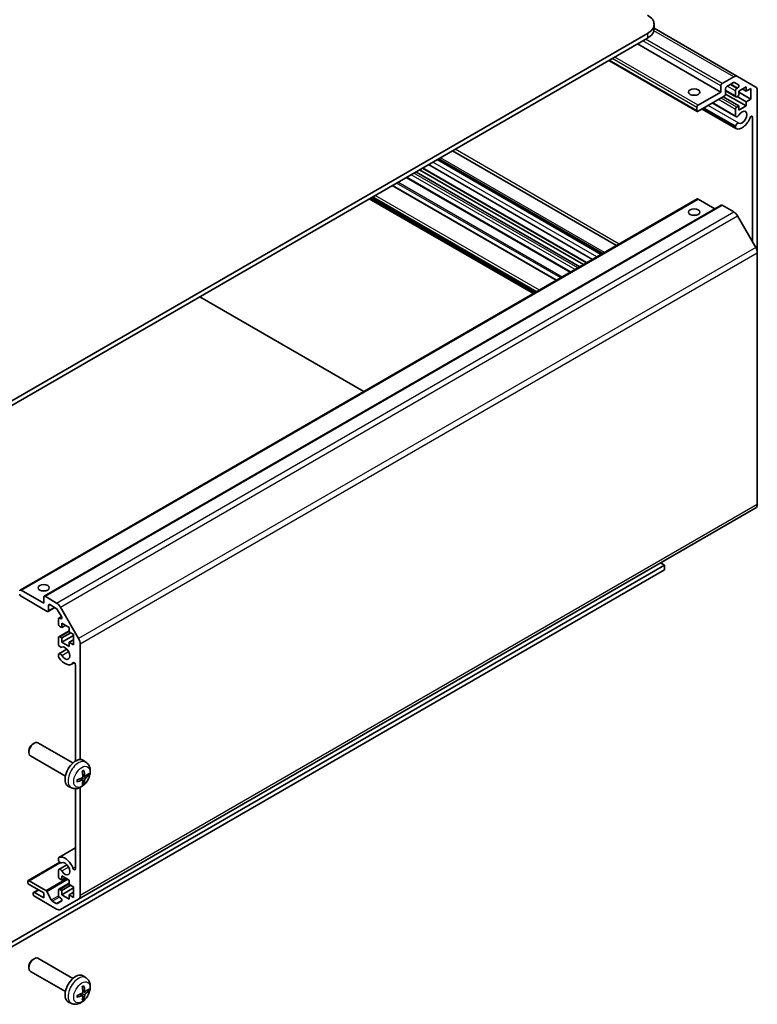
# Model space of a CAD drawing. Units: millimetres. Extents: x 51 to 7345, y 9 to 1152.
# Drawn here: x 1057 to 1253, y 286 to 547 of the extents above; entities that cross this region are included whole.
import ezdxf

# ---------------------------------------------------------------- set-up
doc = ezdxf.new("R2010")
doc.units = ezdxf.units.MM
doc.header["$LTSCALE"] = 3.5
doc.layers.add('Visible (ISO)', color=7, linetype='Continuous', lineweight=35)
doc.layers.add('Visible Narrow (ISO)', color=7, linetype='Continuous', lineweight=25)

msp = doc.modelspace()

# ---------------------------------------------------------------- linework, layer by layer
at = {"layer": 'Visible (ISO)'}
for p, q in [((1225.6673, 544.486), (1225.6673, 545.7107)), ((1040.4158, 437.3208), (1223.91, 543.2612)), ((1247.8001, 531.8769), (1225.6673, 544.6553)), ((1040.4158, 436.0961), (1223.91, 542.0365)), ((1243.3554, 527.7478), (1221.2583, 540.5056)), ((1237.095, 522.6199), (1213.6873, 536.1344)), ((1243.709, 529.9932), (1246.8001, 531.7778)), ((1246.7123, 530.2574), (1244.9818, 529.2583)), ((1248.0583, 529.6494), (1246.9623, 530.2822)), ((1247.8001, 531.8769), (1252.6286, 529.0892)), ((1237.345, 524.2777), (1243.3554, 527.7478)), ((1243.3554, 527.7478), (1243.3554, 529.3808)), ((1244.6282, 528.6459), (1244.6282, 527.2579)), ((1247.3481, 526.4983), (1244.6282, 528.0686)), ((1247.2445, 526.7272), (1247.2445, 528.0744)), ((1247.5981, 528.6868), (1247.8083, 528.8081)), ((1250.1083, 529.1154), (1248.1284, 527.9723)), ((1248.1284, 527.9723), (1248.1284, 526.8292)), ((1251.3104, 525.8903), (1248.1284, 527.7274)), ((1250.1083, 527.9723), (1249.1183, 528.5439)), ((1250.1083, 527.9723), (1250.1083, 529.1154)), ((1251.3104, 528.6664), (1250.1083, 527.9723)), ((1251.3104, 525.8903), (1251.3104, 528.6664)), ((1253.0428, 528.1737), (1253.0428, 485.1443)), ((1244.2747, 526.6455), (1237.345, 522.6447)), ((1247.3802, 521.224), (1241.1322, 524.8313)), ((1247.2445, 521.3976), (1241.2148, 524.8789)), ((1248.1284, 524.0531), (1243.9565, 526.4618)), ((1250.1083, 524.0531), (1244.6266, 527.218)), ((1248.1284, 526.8292), (1247.5981, 526.5231)), ((1250.1083, 525.1962), (1247.7041, 526.5843)), ((1250.1083, 525.1962), (1251.3104, 525.8903)), ((1250.1083, 524.0531), (1250.1083, 525.1962)), ((1236.9915, 522.8488), (1236.9915, 523.6653)), ((1247.3801, 518.0726), (1238.403, 523.2555)), ((1247.2444, 518.2463), (1238.4856, 523.3032)), ((1247.2445, 518.6662), (1238.8493, 523.5132)), ((1247.2445, 521.3976), (1247.2445, 523.1346)), ((1247.5981, 523.747), (1248.1284, 524.0531)), ((1248.1284, 522.9101), (1250.1083, 524.0531)), ((1248.1284, 524.0531), (1248.1284, 522.9101)), ((1251.77, 488.0252), (1251.77, 521.0854)), ((1247.2444, 518.2463), (1247.2445, 518.6662)), ((1215.7085, 487.0518), (1172.1911, 512.1766)), ((1211.6409, 484.7033), (1168.1235, 509.8281)), ((1211.7234, 484.751), (1168.206, 509.8758)), ((1212.0869, 484.9609), (1168.5695, 510.0856)), ((1205.9798, 481.4349), (1162.4624, 506.5597)), ((1206.9697, 482.0065), (1163.4524, 507.1313)), ((1207.7072, 482.4322), (1164.1898, 507.557)), ((1209.3579, 483.3853), (1165.8405, 508.51)), ((1203.4292, 479.9623), (1159.9118, 505.0871)), ((1199.8156, 477.8761), (1156.2983, 503.0008)), ((1057.4899, 395.7042), (1237.095, 499.3993)), ((1193.6358, 474.3081), (1150.1184, 499.4329)), ((1194.2368, 474.6551), (1150.7194, 499.7799)), ((1241.7948, 496.8055), (1237.345, 499.3745)), ((1063.8538, 394.0712), (1243.459, 497.7663)), ((1246.8001, 495.9569), (1243.709, 497.7415)), ((1252.6286, 486.5381), (1247.8001, 494.9012)), ((1253.0428, 418.4013), (1253.0428, 485.1443)), ((1148.6865, 448.3566), (1105.1691, 473.4814)), ((1073.0234, 313.7907), (1252.6286, 417.4857)), ((1036.1731, 291.3108), (1228.4355, 402.3135)), ((1228.4355, 402.3135), (1227.3925, 402.9157)), ((1228.4355, 401.0888), (1228.4355, 402.3135)), ((1037.3262, 290.7518), (1228.4355, 401.0888)), ((1057.7399, 395.6795), (1063.7503, 392.2094)), ((1064.6695, 390.0456), (1057.7399, 394.0465)), ((1063.7503, 392.2094), (1063.7503, 393.8424)), ((1064.1038, 394.0465), (1067.195, 392.2618)), ((1065.0231, 391.6378), (1065.0231, 390.2498)), ((1067.1072, 390.8428), (1065.3766, 391.8419)), ((1064.9195, 390.0209), (1066.7252, 391.0634)), ((1068.4532, 388.6806), (1067.3572, 390.5789)), ((1068.195, 391.2062), (1073.0234, 382.8431)), ((1067.6394, 386.698), (1067.6394, 388.0452)), ((1067.7429, 388.2741), (1068.4516, 388.6833)), ((1067.9929, 388.2494), (1068.2032, 388.128)), ((1068.5233, 386.9225), (1068.5233, 385.7795)), ((1070.5032, 385.7795), (1068.5233, 386.9225)), ((1067.7429, 383.3343), (1070.5032, 384.9279)), ((1068.5233, 385.7795), (1067.9929, 386.0856)), ((1068.5233, 385.7795), (1069.5132, 386.351)), ((1068.5233, 383.0034), (1070.9274, 384.3914)), ((1070.5032, 384.6364), (1070.5032, 385.7795)), ((1071.7052, 383.9423), (1070.5032, 384.6364)), ((1071.7052, 381.1662), (1071.7052, 383.9423)), ((1067.6394, 381.3685), (1067.6394, 383.1054)), ((1067.9929, 383.3096), (1068.5233, 383.0034)), ((1068.5233, 381.8603), (1071.7052, 383.6974)), ((1068.5233, 383.0034), (1068.5233, 381.8603)), ((1068.5233, 381.8603), (1070.5032, 380.7172)), ((1070.5032, 381.8603), (1071.7052, 382.5543)), ((1070.5032, 381.8603), (1071.7052, 381.1662)), ((1070.5032, 380.7172), (1070.5032, 381.8603)), ((1073.4377, 381.4492), (1073.4377, 350.7891)), ((1067.6393, 378.2172), (1067.6394, 378.637)), ((1067.7751, 378.8106), (1069.9092, 380.0428)), ((1071.1072, 376.0375), (1071.8102, 376.4434)), ((1072.1649, 350.3629), (1072.1649, 375.8307)), ((1060.9221, 354.9533), (1061.2259, 355.1286)), ((1071.5035, 349.8708), (1062.2256, 355.2274)), ((1059.8113, 353.0292), (1059.8114, 352.6785)), ((1069.5035, 346.4067), (1060.2256, 351.7633)), ((1075.0552, 350.0141), (1074.3555, 350.5248)), ((1074.0683, 345.2868), (1073.4788, 345.7172)), ((1074.7558, 346.4775), (1074.0883, 346.7729)), ((1071.1553, 343.2593), (1070.3631, 343.6099)), ((1072.1649, 321.7945), (1072.1649, 343.0515)), ((1073.4377, 343.3579), (1073.4377, 314.7062)), ((1067.775, 324.8073), (1072.1649, 327.3417)), ((1067.6394, 324.2137), (1067.6393, 324.6336)), ((1059.6112, 318.6678), (1068.0568, 323.5439)), ((1067.6394, 319.7453), (1067.6394, 321.4822)), ((1067.7751, 321.6559), (1069.9092, 322.888)), ((1059.8612, 318.643), (1064.2986, 316.0811)), ((1068.5233, 318.8267), (1067.9929, 319.1329)), ((1068.5233, 319.9698), (1068.5233, 318.8267)), ((1070.5032, 318.8267), (1068.5233, 319.9698)), ((1068.5233, 318.8267), (1069.5132, 319.3983)), ((1070.5032, 317.6836), (1070.5032, 318.8267)), ((1059.5077, 318.2756), (1059.5077, 318.4389)), ((1063.7503, 315.4179), (1059.8612, 317.6632)), ((1061.0254, 315.5243), (1062.2957, 316.2577)), ((1067.6394, 314.8055), (1067.6394, 316.1527)), ((1067.7429, 316.3816), (1070.5032, 317.9752)), ((1067.9929, 316.3568), (1068.5233, 316.0506)), ((1068.5233, 316.0506), (1070.9274, 317.4387)), ((1068.5233, 314.9075), (1071.7052, 316.7447)), ((1068.5233, 316.0506), (1068.5233, 314.9075)), ((1071.7052, 316.9896), (1070.5032, 317.6836)), ((1071.7052, 314.2135), (1071.7052, 316.9896)), ((1060.9219, 315.1321), (1060.9219, 315.2954)), ((1061.2754, 315.4995), (1063.7503, 314.0706)), ((1067.195, 311.102), (1061.2754, 314.5197)), ((1063.7503, 314.0706), (1063.7503, 315.4179)), ((1064.5629, 315.7915), (1065.7661, 313.5337)), ((1068.2032, 314.0717), (1067.9929, 314.1931)), ((1073.0234, 313.7907), (1068.195, 311.003)), ((1068.5233, 314.9075), (1070.5032, 313.7645)), ((1070.5032, 314.9075), (1071.7052, 315.6016)), ((1070.5032, 314.9075), (1071.7052, 314.2135)), ((1070.5032, 313.7645), (1070.5032, 314.9075)), ((1066.0304, 313.2441), (1067.1072, 312.6225)), ((1067.3572, 312.5977), (1068.4532, 313.2305)), ((1060.9221, 297.7985), (1061.2259, 297.9738)), ((1071.5035, 292.716), (1062.2256, 298.0727)), ((1059.8113, 295.8745), (1059.8114, 295.5237)), ((1069.5035, 289.2519), (1060.2256, 294.6086)), ((1075.0552, 292.8593), (1074.3555, 293.37)), ((1074.0683, 288.1321), (1073.4788, 288.5624)), ((1074.7558, 289.3227), (1074.0883, 289.6181)), ((1071.1553, 286.1045), (1070.3631, 286.4551))]:
    msp.add_line(p, q, dxfattribs=at)
for centre, major_axis, ratio, start_param, end_param in [((1219.6673, 545.7107), (6, 0), 0.57735027, 5.49778714, 7.06858347), ((1219.6673, 544.486), (6, 0), 0.57735027, 5.49778714, 6.28318531), ((1243.709, 529.5849), (0.25, 0.433), 0.57735027, 0.78539816, 2.35619449), ((1246.7123, 529.8492), (0.25, 0.433), 0.57735027, 0, 0.78539816), ((1246.8001, 530.1449), (1, 1.7321), 0.57735027, 0, 0.78539816), ((1244.9818, 528.8501), (-0.25, -0.433), 0.57735027, 3.92699082, 5.49778714), ((1247.5981, 528.2785), (0.25, 0.433), 0.57735027, 0.78539816, 2.35619449), ((1247.8083, 529.2164), (0.25, 0.433), 0.57735027, 3.92699082, 6.28318531), ((1251.6286, 527.3572), (1, 1.7321), 0.57735027, 5.49778714, 6.28318531), ((1236.2844, 526.1148), (-1.5, 0), 0.57735027, 4.37255207, 5.05222589), ((1244.2747, 527.0538), (-0.25, -0.433), 0.57735027, 0.78539816, 2.35619449), ((1247.5981, 526.9313), (-0.25, -0.433), 0.57735027, 5.49778714, 7.06858347), ((1237.345, 523.8694), (0.25, 0.433), 0.57735027, 0.78539816, 2.35619449), ((1237.345, 523.0529), (-0.25, -0.433), 0.57735027, 5.49778714, 7.06858347), ((1247.5981, 523.3387), (0.25, 0.433), 0.57735027, 0.78539816, 2.35619449), ((1249.0123, 521.0525), (-0.9, -1.5588), 0.57735027, 0.05096733, 4.66142165), ((1247.7802, 521.9168), (-0.4, -0.6928), 0.57735027, 5.82492993, 7.8030143), ((1247.7802, 518.7655), (0.4, 0.6928), 0.57735027, 0.05096733, 2.0290517), ((1249.0123, 521.0525), (-1.7001, -2.9446), 0.57735027, 0.05096733, 1.84445471), ((1251.4166, 520.8814), (0.2499, 0.4328), 0.57735027, 5.49778714, 8.12764002), ((1247.7802, 518.7655), (-0.4001, -0.6929), 0.57735027, 5.82492993, 6.33415264), ((1237.345, 498.9663), (-0.25, 0.433), 0.57735027, 5.49778714, 6.28318531), ((1243.709, 497.3333), (-0.25, 0.433), 0.57735027, 5.49778714, 6.28318531), ((1236.2844, 494.2714), (-1.5, 0), 0.57735027, 4.37255207, 5.05222589), ((1246.8001, 494.3239), (-1, 1.7321), 0.57735027, 4.71238898, 5.49778714), ((1251.6286, 485.9608), (-1, 1.7321), 0.57735027, 3.92699082, 4.71238898), ((1251.6286, 419.2178), (1, -1.7321), 0.57735027, 0, 0.78539816), ((1057.7399, 395.2712), (-0.25, 0.433), 0.57735027, 5.49778714, 7.06858347), ((1057.7399, 394.4547), (-0.25, 0.433), 0.57735027, 0.78539816, 2.35619449), ((1063.7503, 394.6589), (-1.5, 0), 0.57735027, 4.37255207, 5.05222589), ((1064.1038, 393.6382), (-0.25, 0.433), 0.57735027, 5.49778714, 7.06858347), ((1065.3766, 391.4337), (-0.25, 0.433), 0.57735027, 5.49778714, 7.06858347), ((1067.195, 390.6288), (1, -1.7321), 0.57735027, 1.57079633, 2.35619449), ((1064.6695, 390.4539), (0.25, -0.433), 0.57735027, 5.49778714, 7.06858347), ((1067.1072, 390.4346), (-0.25, 0.433), 0.57735027, 4.71238898, 5.49778714), ((1067.9929, 387.8411), (-0.25, 0.433), 0.57735027, 5.49778714, 7.06858347), ((1067.9929, 386.4939), (-0.25, 0.433), 0.57735027, 0.78539816, 2.35619449), ((1068.2032, 388.5362), (0.25, -0.433), 0.57735027, 5.49778714, 7.85398163), ((1067.9929, 382.9013), (-0.25, 0.433), 0.57735027, 5.49778714, 7.06858347), ((1068.1751, 381.2691), (0.4, -0.6928), 0.57735027, 4.25413361, 6.23221797), ((1072.0234, 382.2657), (1, -1.7321), 0.57735027, 0.78539816, 1.57079633), ((1068.1751, 378.1178), (-0.4, 0.6928), 0.57735027, 4.76335631, 6.74144068), ((1069.4072, 378.9821), (0.9, -1.5588), 0.57735027, 4.76335631, 9.37381063), ((1068.1751, 378.1178), (-0.4001, 0.6929), 0.57735027, 1.11254095, 1.62176366), ((1069.4072, 378.9821), (1.7001, -2.9446), 0.57735027, 4.76335631, 6.55684369), ((1071.8115, 376.0347), (-0.2499, 0.4328), 0.57735027, 3.92699082, 6.55684369), ((1061.2256, 353.4954), (-1, -1.7321), 0.57735027, 3.14159265, 6.28318531), ((1060.9219, 353.6707), (-0.7853, -1.3602), 0.57735027, 3.92675802, 5.49801994), ((1072.2356, 347.1388), (-2, -3.4641), 0.57735027, 3.0796893, 6.34508866), ((1069.9388, 348.573), (2.5666, -5.9702), 0.55353421, 0.95931878, 1.19830308), ((1069.7413, 348.459), (-3.9094, 5.191), 0.59526289, 3.96282307, 4.20180736), ((1069.8451, 348.4107), (-6.4536, -0.7624), 0.55353421, 1.94328958, 2.18227387), ((1069.8451, 348.6387), (6.4503, -0.7902), 0.59526289, 5.2229706, 5.46195489), ((1069.9388, 348.5847), (3.0824, -5.721), 0.49462411, 0.45484759, 0.69383188), ((1069.7413, 348.4706), (-3.4375, 5.5149), 0.65417299, 3.55978145, 3.79876575), ((1069.835, 348.4049), (-6.4957, -0.1911), 0.49462411, 2.44776077, 2.68674507), ((1069.835, 348.6329), (6.4948, -0.2196), 0.65417299, 5.62601221, 5.86499651), ((1068.1751, 324.1143), (-0.4001, 0.6929), 0.57735027, 6.23221797, 6.74144068), ((1068.1751, 324.1143), (0.4, -0.6928), 0.57735027, 4.25413361, 6.23221797), ((1069.4072, 321.8274), (-1.7001, 2.9446), 0.57735027, 4.43873059, 6.23221797), ((1068.1751, 320.9631), (-0.4, 0.6928), 0.57735027, 4.76335631, 6.74144068), ((1069.4072, 321.8274), (0.9, -1.5588), 0.57735027, 4.76335631, 9.37381063), ((1071.8115, 321.9985), (0.2499, -0.4328), 0.57735027, 4.43873059, 7.06858347), ((1059.8612, 318.2348), (-0.25, 0.433), 0.57735027, 5.49778714, 7.06858347), ((1067.9929, 319.5412), (-0.25, 0.433), 0.57735027, 0.78539816, 2.35619449), ((1059.8612, 318.0715), (-0.25, 0.433), 0.57735027, 0.78539816, 2.35619449), ((1064.2986, 315.6728), (0.25, -0.433), 0.57735027, 1.5120405, 2.35619449), ((1067.9929, 315.9486), (-0.25, 0.433), 0.57735027, 5.49778714, 7.06858347), ((1061.2754, 315.0913), (-0.25, 0.433), 0.57735027, 5.49778714, 7.06858347), ((1061.2754, 314.928), (-0.25, 0.433), 0.57735027, 0.78539816, 2.35619449), ((1066.0304, 313.6524), (0.25, -0.433), 0.57735027, 4.65363316, 5.49778714), ((1067.9929, 314.6014), (-0.25, 0.433), 0.57735027, 0.78539816, 2.35619449), ((1068.2032, 313.6635), (0.25, -0.433), 0.57735027, 0, 2.35619449), ((1072.0234, 315.5227), (1, -1.7321), 0.57735027, 0, 0.78539816), ((1067.1072, 313.0307), (0.25, -0.433), 0.57735027, 5.49778714, 6.28318531), ((1067.195, 312.735), (1, -1.7321), 0.57735027, 5.49778714, 6.28318531), ((1061.2256, 296.3406), (-1, -1.7321), 0.57735027, 3.14159265, 6.28318531), ((1060.9219, 296.516), (-0.7853, -1.3602), 0.57735027, 3.92675802, 5.49801994), ((1072.2356, 289.984), (-2, -3.4641), 0.57735027, 3.0796893, 6.34508866), ((1069.9388, 291.4182), (2.5666, -5.9702), 0.55353421, 0.95931878, 1.19830308), ((1069.7413, 291.3042), (-3.9094, 5.191), 0.59526289, 3.96282307, 4.20180736), ((1069.835, 291.2501), (-6.4957, -0.1911), 0.49462411, 2.44776077, 2.68674507), ((1069.8451, 291.256), (-6.4536, -0.7624), 0.55353421, 1.94328958, 2.18227387), ((1069.8451, 291.484), (6.4503, -0.7902), 0.59526289, 5.2229706, 5.46195489), ((1069.9388, 291.4299), (3.0824, -5.721), 0.49462411, 0.45484759, 0.69383188), ((1069.7413, 291.3159), (-3.4375, 5.5149), 0.65417299, 3.55978145, 3.79876575), ((1069.835, 291.4781), (6.4948, -0.2196), 0.65417299, 5.62601221, 5.86499651)]:
    msp.add_ellipse(centre, major_axis=major_axis, ratio=ratio, start_param=start_param, end_param=end_param, dxfattribs=at)
for centre, major_axis in [((1236.2844, 527.7478), (-1.5, 0)), ((1236.2844, 495.9044), (1.5, 0)), ((1063.7503, 396.2918), (1.5, 0))]:
    msp.add_ellipse(centre, major_axis=major_axis, ratio=0.57735027, dxfattribs=at)
for points, knots in [([(1075.0552, 350.0141), (1075.2809, 349.8493), (1075.4727, 349.6466), (1075.7927, 349.1838), (1075.9104, 348.9209), (1076.0879, 348.3263), (1076.1246, 347.9946), (1076.1174, 347.2615), (1076.0496, 346.8626), (1075.8172, 346.0695), (1075.647, 345.6767), (1075.2256, 344.9428), (1074.9757, 344.6013), (1074.3994, 343.9874), (1074.073, 343.7148), (1073.349, 343.2922), (1072.9529, 343.1335), (1072.1787, 343.0319), (1071.8232, 343.0456), (1071.3653, 343.1752), (1071.2589, 343.2134), (1071.1553, 343.2593)], [0.84730152, 0.84730152, 0.84730152, 0.84730152, 1.05226137, 1.05226137, 1.28485125, 1.28485125, 1.58220865, 1.58220865, 1.9574686, 1.9574686, 2.35189349, 2.35189349, 2.74172985, 2.74172985, 3.13599765, 3.13599765, 3.51030353, 3.51030353, 3.78196582, 3.78196582, 3.86508746, 3.86508746, 3.86508746, 3.86508746]), ([(1073.9646, 347.652), (1073.9799, 347.6627), (1073.9951, 347.6732), (1074.0368, 347.7012), (1074.0632, 347.7182), (1074.1161, 347.7503), (1074.1425, 347.7656), (1074.1951, 347.7942), (1074.2213, 347.8077), (1074.2734, 347.8328), (1074.2993, 347.8445), (1074.325, 347.8553)], [6.170354249, 6.170354249, 6.170354249, 6.170354249, 6.201694048, 6.201694048, 6.256210518, 6.256210518, 6.310726988, 6.310726988, 6.365243458, 6.365243458, 6.419759928, 6.419759928, 6.419759928, 6.419759928]), ([(1074.3477, 347.9525), (1074.3519, 347.94), (1074.3546, 347.9262), (1074.3557, 347.9027), (1074.3536, 347.8894), (1074.3455, 347.8709), (1074.3381, 347.8624), (1074.3285, 347.8569), (1074.3268, 347.8561), (1074.325, 347.8553)], [0.0145600729, 0.0145600729, 0.0145600729, 0.0145600729, 0.0187226824, 0.0187226824, 0.0234298311, 0.0234298311, 0.0280690561, 0.0280690561, 0.028985175, 0.028985175, 0.028985175, 0.028985175]), ([(1072.6597, 344.971), (1072.66, 344.969), (1072.6601, 344.9671), (1072.6601, 344.9561), (1072.6565, 344.9455), (1072.6445, 344.9292), (1072.634, 344.9207), (1072.6131, 344.9099), (1072.5999, 344.9053), (1072.5869, 344.9027)], [0.0455535579, 0.0455535579, 0.0455535579, 0.0455535579, 0.0464696768, 0.0464696768, 0.0511089018, 0.0511089018, 0.0558160505, 0.0558160505, 0.05997866, 0.05997866, 0.05997866, 0.05997866]), ([(1072.6598, 344.971), (1072.6562, 344.9986), (1072.6534, 345.0269), (1072.6491, 345.0846), (1072.6477, 345.114), (1072.6462, 345.1739), (1072.6462, 345.2044), (1072.6476, 345.2662), (1072.6491, 345.2976), (1072.6525, 345.3478), (1072.6539, 345.3662), (1072.6557, 345.3847)], [4.57581436, 4.57581436, 4.57581436, 4.57581436, 4.63033083, 4.63033083, 4.6848473, 4.6848473, 4.73936377, 4.73936377, 4.79388024, 4.79388024, 4.825220039, 4.825220039, 4.825220039, 4.825220039]), ([(1074.1181, 346.3089), (1074.1194, 346.2723), (1074.1144, 346.2306), (1074.0906, 346.1481), (1074.0719, 346.1071), (1074.0276, 346.0365), (1073.9992, 346.0021), (1073.9446, 345.9535), (1073.9199, 345.9363), (1073.8955, 345.9234)], [-0.2036008625, -0.2036008625, -0.2036008625, -0.2036008625, -0.191101084, -0.191101084, -0.1786013054, -0.1786013054, -0.1660771911, -0.1660771911, -0.1569242563, -0.1569242563, -0.1569242563, -0.1569242563]), ([(1073.8955, 345.2898), (1073.9279, 345.3029), (1073.9614, 345.3104), (1074.0211, 345.3098), (1074.0471, 345.3017), (1074.0862, 345.2743), (1074.1018, 345.2532), (1074.1165, 345.2071), (1074.1191, 345.1847), (1074.1181, 345.1613)], [-0.203600879, -0.203600879, -0.203600879, -0.203600879, -0.1911011005, -0.1911011005, -0.178601322, -0.178601322, -0.1660772077, -0.1660772077, -0.1569242728, -0.1569242728, -0.1569242728, -0.1569242728]), ([(1074.8893, 346.4971), (1074.8632, 346.4805), (1074.8348, 346.47), (1074.7817, 346.4668), (1074.757, 346.4741), (1074.717, 346.5021), (1074.699, 346.5246), (1074.677, 346.5749), (1074.6704, 346.5996), (1074.6668, 346.6256)], [-0.203600879, -0.203600879, -0.203600879, -0.203600879, -0.1911011005, -0.1911011005, -0.178601322, -0.178601322, -0.1660772077, -0.1660772077, -0.1569242728, -0.1569242728, -0.1569242728, -0.1569242728]), ([(1074.6668, 345.4781), (1074.6716, 345.5111), (1074.6819, 345.5498), (1074.7122, 345.6286), (1074.7323, 345.6687), (1074.7755, 345.7399), (1074.8016, 345.7757), (1074.8489, 345.8284), (1074.8696, 345.848), (1074.8893, 345.8636)], [-0.2036008625, -0.2036008625, -0.2036008625, -0.2036008625, -0.191101084, -0.191101084, -0.1786013054, -0.1786013054, -0.1660771911, -0.1660771911, -0.1569242563, -0.1569242563, -0.1569242563, -0.1569242563]), ([(1075.7118, 346.7068), (1075.7056, 346.6984), (1075.6962, 346.6899), (1075.6753, 346.6766), (1075.6597, 346.67), (1075.6309, 346.6628), (1075.6127, 346.6608), (1075.5848, 346.6613), (1075.5705, 346.6631), (1075.5581, 346.6661)], [0.0145600729, 0.0145600729, 0.0145600729, 0.0145600729, 0.0187226824, 0.0187226824, 0.0234298311, 0.0234298311, 0.0280690561, 0.0280690561, 0.0318101771, 0.0318101771, 0.0318101771, 0.0318101771]), ([(1074.3061, 344.4977), (1074.315, 344.4884), (1074.3236, 344.4769), (1074.3381, 344.453), (1074.3455, 344.4363), (1074.3536, 344.4077), (1074.3557, 344.3909), (1074.3546, 344.3662), (1074.3519, 344.3538), (1074.3477, 344.3442)], [0.0427285558, 0.0427285558, 0.0427285558, 0.0427285558, 0.0464696768, 0.0464696768, 0.0511089018, 0.0511089018, 0.0558160505, 0.0558160505, 0.05997866, 0.05997866, 0.05997866, 0.05997866]), ([(1075.0552, 292.8593), (1075.2809, 292.6945), (1075.4727, 292.4919), (1075.7927, 292.029), (1075.9104, 291.7661), (1076.0879, 291.1715), (1076.1246, 290.8398), (1076.1174, 290.1068), (1076.0496, 289.7078), (1075.8172, 288.9148), (1075.647, 288.522), (1075.2256, 287.788), (1074.9757, 287.4466), (1074.3994, 286.8327), (1074.073, 286.5601), (1073.349, 286.1374), (1072.9529, 285.9787), (1072.1787, 285.8771), (1071.8232, 285.8909), (1071.3653, 286.0205), (1071.2589, 286.0586), (1071.1553, 286.1045)], [0.84730152, 0.84730152, 0.84730152, 0.84730152, 1.05226137, 1.05226137, 1.28485125, 1.28485125, 1.58220865, 1.58220865, 1.9574686, 1.9574686, 2.35189349, 2.35189349, 2.74172985, 2.74172985, 3.13599765, 3.13599765, 3.51030353, 3.51030353, 3.78196582, 3.78196582, 3.86508746, 3.86508746, 3.86508746, 3.86508746]), ([(1073.9646, 290.4972), (1073.9799, 290.508), (1073.9951, 290.5185), (1074.0368, 290.5465), (1074.0632, 290.5634), (1074.1161, 290.5956), (1074.1425, 290.6108), (1074.1951, 290.6395), (1074.2213, 290.6529), (1074.2734, 290.6781), (1074.2993, 290.6898), (1074.325, 290.7005)], [6.170354249, 6.170354249, 6.170354249, 6.170354249, 6.201694048, 6.201694048, 6.256210518, 6.256210518, 6.310726988, 6.310726988, 6.365243458, 6.365243458, 6.419759928, 6.419759928, 6.419759928, 6.419759928]), ([(1074.3477, 290.7978), (1074.3519, 290.7852), (1074.3546, 290.7714), (1074.3557, 290.7479), (1074.3536, 290.7346), (1074.3455, 290.7161), (1074.3381, 290.7077), (1074.3285, 290.7021), (1074.3268, 290.7013), (1074.325, 290.7005)], [0.0145600729, 0.0145600729, 0.0145600729, 0.0145600729, 0.0187226824, 0.0187226824, 0.0234298311, 0.0234298311, 0.0280690561, 0.0280690561, 0.028985175, 0.028985175, 0.028985175, 0.028985175]), ([(1072.6597, 287.8162), (1072.66, 287.8143), (1072.6601, 287.8124), (1072.6601, 287.8013), (1072.6565, 287.7907), (1072.6445, 287.7745), (1072.634, 287.766), (1072.6131, 287.7551), (1072.5999, 287.7506), (1072.5869, 287.7479)], [0.0455535579, 0.0455535579, 0.0455535579, 0.0455535579, 0.0464696768, 0.0464696768, 0.0511089018, 0.0511089018, 0.0558160505, 0.0558160505, 0.05997866, 0.05997866, 0.05997866, 0.05997866]), ([(1072.6598, 287.8162), (1072.6562, 287.8439), (1072.6534, 287.8722), (1072.6491, 287.9299), (1072.6477, 287.9593), (1072.6462, 288.0192), (1072.6462, 288.0496), (1072.6476, 288.1115), (1072.6491, 288.1429), (1072.6525, 288.193), (1072.6539, 288.2114), (1072.6557, 288.23)], [4.57581436, 4.57581436, 4.57581436, 4.57581436, 4.63033083, 4.63033083, 4.6848473, 4.6848473, 4.73936377, 4.73936377, 4.79388024, 4.79388024, 4.825220039, 4.825220039, 4.825220039, 4.825220039]), ([(1074.1181, 289.1541), (1074.1194, 289.1175), (1074.1144, 289.0759), (1074.0906, 288.9933), (1074.0719, 288.9524), (1074.0276, 288.8817), (1073.9992, 288.8473), (1073.9446, 288.7988), (1073.9199, 288.7816), (1073.8955, 288.7686)], [-0.2036008625, -0.2036008625, -0.2036008625, -0.2036008625, -0.191101084, -0.191101084, -0.1786013054, -0.1786013054, -0.1660771911, -0.1660771911, -0.1569242563, -0.1569242563, -0.1569242563, -0.1569242563]), ([(1073.8955, 288.1351), (1073.9279, 288.1481), (1073.9614, 288.1557), (1074.0211, 288.1551), (1074.0471, 288.147), (1074.0862, 288.1195), (1074.1018, 288.0984), (1074.1165, 288.0523), (1074.1191, 288.03), (1074.1181, 288.0066)], [-0.203600879, -0.203600879, -0.203600879, -0.203600879, -0.1911011005, -0.1911011005, -0.178601322, -0.178601322, -0.1660772077, -0.1660772077, -0.1569242728, -0.1569242728, -0.1569242728, -0.1569242728]), ([(1074.3061, 287.3429), (1074.315, 287.3337), (1074.3236, 287.3222), (1074.3381, 287.2983), (1074.3455, 287.2815), (1074.3536, 287.253), (1074.3557, 287.2362), (1074.3546, 287.2114), (1074.3519, 287.199), (1074.3477, 287.1895)], [0.0427285558, 0.0427285558, 0.0427285558, 0.0427285558, 0.0464696768, 0.0464696768, 0.0511089018, 0.0511089018, 0.0558160505, 0.0558160505, 0.05997866, 0.05997866, 0.05997866, 0.05997866]), ([(1074.8893, 289.3424), (1074.8632, 289.3258), (1074.8348, 289.3152), (1074.7817, 289.312), (1074.757, 289.3194), (1074.717, 289.3473), (1074.699, 289.3698), (1074.677, 289.4201), (1074.6704, 289.4448), (1074.6668, 289.4709)], [-0.203600879, -0.203600879, -0.203600879, -0.203600879, -0.1911011005, -0.1911011005, -0.178601322, -0.178601322, -0.1660772077, -0.1660772077, -0.1569242728, -0.1569242728, -0.1569242728, -0.1569242728]), ([(1074.6668, 288.3234), (1074.6716, 288.3564), (1074.6819, 288.395), (1074.7122, 288.4738), (1074.7323, 288.514), (1074.7755, 288.5852), (1074.8016, 288.6209), (1074.8489, 288.6737), (1074.8696, 288.6932), (1074.8893, 288.7088)], [-0.2036008625, -0.2036008625, -0.2036008625, -0.2036008625, -0.191101084, -0.191101084, -0.1786013054, -0.1786013054, -0.1660771911, -0.1660771911, -0.1569242563, -0.1569242563, -0.1569242563, -0.1569242563]), ([(1075.7118, 289.5521), (1075.7056, 289.5437), (1075.6962, 289.5351), (1075.6753, 289.5218), (1075.6597, 289.5153), (1075.6309, 289.508), (1075.6127, 289.506), (1075.5848, 289.5066), (1075.5705, 289.5084), (1075.5581, 289.5114)], [0.0145600729, 0.0145600729, 0.0145600729, 0.0145600729, 0.0187226824, 0.0187226824, 0.0234298311, 0.0234298311, 0.0280690561, 0.0280690561, 0.0318101771, 0.0318101771, 0.0318101771, 0.0318101771])]:
    msp.add_open_spline(points, degree=3, knots=knots, dxfattribs=at)
for points, weights in [([(1074.3061, 344.4977), (1074.1897, 344.6196), (1074.0817, 344.7327)], [1.07090462709, 1.07755563664, 1.08273581423]), ([(1075.2423, 346.7429), (1075.3943, 346.706), (1075.5581, 346.6661)], [1.08273581305, 1.07755563555, 1.07090462611]), ([(1074.3061, 287.3429), (1074.1897, 287.4648), (1074.0817, 287.578)], [1.07090462709, 1.07755563664, 1.08273581423]), ([(1075.2423, 289.5882), (1075.3943, 289.5512), (1075.5581, 289.5114)], [1.08273581305, 1.07755563555, 1.07090462611])]:
    msp.add_rational_spline(points, weights, degree=2, dxfattribs=at)
at = {"layer": 'Visible Narrow (ISO)'}
for p, q in [((1223.91, 543.2612), (1223.91, 542.0365)), ((1246.8001, 531.7778), (1225.6108, 544.0115)), ((1243.3554, 529.3808), (1222.6725, 541.3221)), ((1243.709, 529.9932), (1223.3797, 541.7303)), ((1236.9915, 522.8488), (1213.8337, 536.2189)), ((1236.9915, 523.6653), (1214.5408, 536.6272)), ((1237.345, 524.2777), (1215.2479, 537.0354)), ((1247.2445, 526.7272), (1244.6282, 528.2377)), ((1247.2445, 528.0744), (1245.0878, 529.3196)), ((1247.5981, 528.6868), (1245.7949, 529.7278)), ((1247.8083, 528.8081), (1246.0052, 529.8492)), ((1247.2445, 523.1346), (1242.719, 525.7474)), ((1247.5981, 523.747), (1243.4261, 526.1556)), ((1248.1593, 519.4692), (1240.0021, 524.1788)), ((1251.77, 521.0854), (1251.4166, 521.2894)), ((1216.4165, 487.4606), (1172.8991, 512.5853)), ((1210.5107, 484.0509), (1166.9933, 509.1757)), ((1212.4816, 485.1888), (1168.9642, 510.3135)), ((1207.8536, 482.5168), (1164.3362, 507.6416)), ((1203.5756, 480.0469), (1160.0582, 505.1717)), ((1204.7424, 480.7205), (1161.225, 505.8453)), ((1205.4495, 481.1287), (1161.9321, 506.2535)), ((1199.6692, 477.7915), (1156.1518, 502.9163)), ((1200.8867, 478.4944), (1157.3693, 503.6192)), ((1201.2403, 478.6986), (1157.7229, 503.8233)), ((1057.7399, 395.6795), (1237.345, 499.3745)), ((1193.7822, 474.3926), (1150.2648, 499.5174)), ((1193.9236, 474.4743), (1150.4062, 499.5991)), ((1194.3832, 474.7397), (1150.8659, 499.8644)), ((1194.5247, 474.8213), (1151.0073, 499.9461)), ((1195.2318, 475.2296), (1151.7144, 500.3543)), ((1064.1038, 394.0465), (1243.709, 497.7415)), ((1067.195, 392.2618), (1246.8001, 495.9569)), ((1068.195, 391.2062), (1247.8001, 494.9012)), ((1252.6286, 486.5381), (1073.0234, 382.8431)), ((1073.4377, 381.4492), (1253.0428, 485.1443)), ((1253.0428, 418.4013), (1073.4377, 314.7062)), ((1065.0231, 391.6378), (1065.3766, 391.8419)), ((1065.0231, 390.2498), (1066.5787, 391.1479)), ((1067.9929, 388.2494), (1068.5143, 388.5504)), ((1068.2032, 388.128), (1068.5567, 388.3321)), ((1067.9929, 383.3096), (1070.5032, 384.7588)), ((1068.5542, 378.3838), (1070.3518, 379.4216)), ((1071.5034, 376.4124), (1071.6385, 376.4903)), ((1073.8955, 345.2898), (1073.3535, 345.6606)), ((1074.6668, 345.4781), (1073.8286, 345.8883)), ((1074.6668, 346.6256), (1074.0747, 346.9097)), ((1074.8893, 345.8636), (1074.115, 346.3844)), ((1067.7959, 324.8181), (1072.1649, 327.3405)), ((1059.8612, 318.643), (1068.191, 323.4522)), ((1068.5542, 321.229), (1070.3518, 322.2669)), ((1071.5034, 321.9766), (1072.1649, 322.3585)), ((1064.2986, 316.0811), (1069.7787, 319.245)), ((1064.5629, 315.7915), (1070.1616, 319.0239)), ((1061.2754, 315.4995), (1062.4421, 316.1731)), ((1067.9929, 316.3568), (1070.5032, 317.8061)), ((1065.7661, 313.5337), (1067.667, 314.6312)), ((1066.0304, 313.2441), (1067.8596, 314.3002)), ((1067.1072, 312.6225), (1068.5567, 313.4594)), ((1073.8955, 288.1351), (1073.3535, 288.5058)), ((1074.6668, 288.3234), (1073.8286, 288.7335)), ((1074.6668, 289.4709), (1074.0747, 289.755)), ((1074.8893, 288.7088), (1074.115, 289.2297))]:
    msp.add_line(p, q, dxfattribs=at)
for centre, major_axis, start_param, end_param in [((1072.9844, 346.7064), (1.9537, 3.3839), 6.22128195, 9.48668132), ((1074.1493, 346.0338), (-1.1137, -1.9289), 3.80068814, 4.05329349), ((1074.1493, 346.0338), (-1.1137, -1.9289), 5.37148447, 5.62408982), ((1074.1059, 346.0589), (-1.0366, -1.7954), 2.21917021, 2.42536283), ((1074.1493, 346.0338), (1.1137, 1.9289), 5.37148447, 5.62408982), ((1074.1493, 346.0338), (1.1137, 1.9289), 3.80068814, 4.05329349), ((1074.1059, 346.0589), (-1.0366, -1.7954), 0.71622982, 0.92242245), ((1072.9844, 289.5517), (1.9537, 3.3839), 6.22128195, 9.48668132), ((1074.1493, 288.8791), (-1.1137, -1.9289), 3.80068814, 4.05329349), ((1074.1059, 288.9042), (-1.0366, -1.7954), 2.21917021, 2.42536283), ((1074.1493, 288.8791), (1.1137, 1.9289), 5.37148447, 5.62408982), ((1074.1493, 288.8791), (-1.1137, -1.9289), 5.37148447, 5.62408982), ((1074.1493, 288.8791), (1.1137, 1.9289), 3.80068814, 4.05329349), ((1074.1059, 288.9042), (-1.0366, -1.7954), 0.71622982, 0.92242245)]:
    msp.add_ellipse(centre, major_axis=major_axis, ratio=0.57735027, start_param=start_param, end_param=end_param, dxfattribs=at)
for centre in [(1073.8831, 346.1876), (1073.8831, 289.0328)]:
    msp.add_ellipse(centre, major_axis=(1.5344, 2.6577), ratio=0.57735027, dxfattribs=at)

doc.saveas('drawing.dxf')
